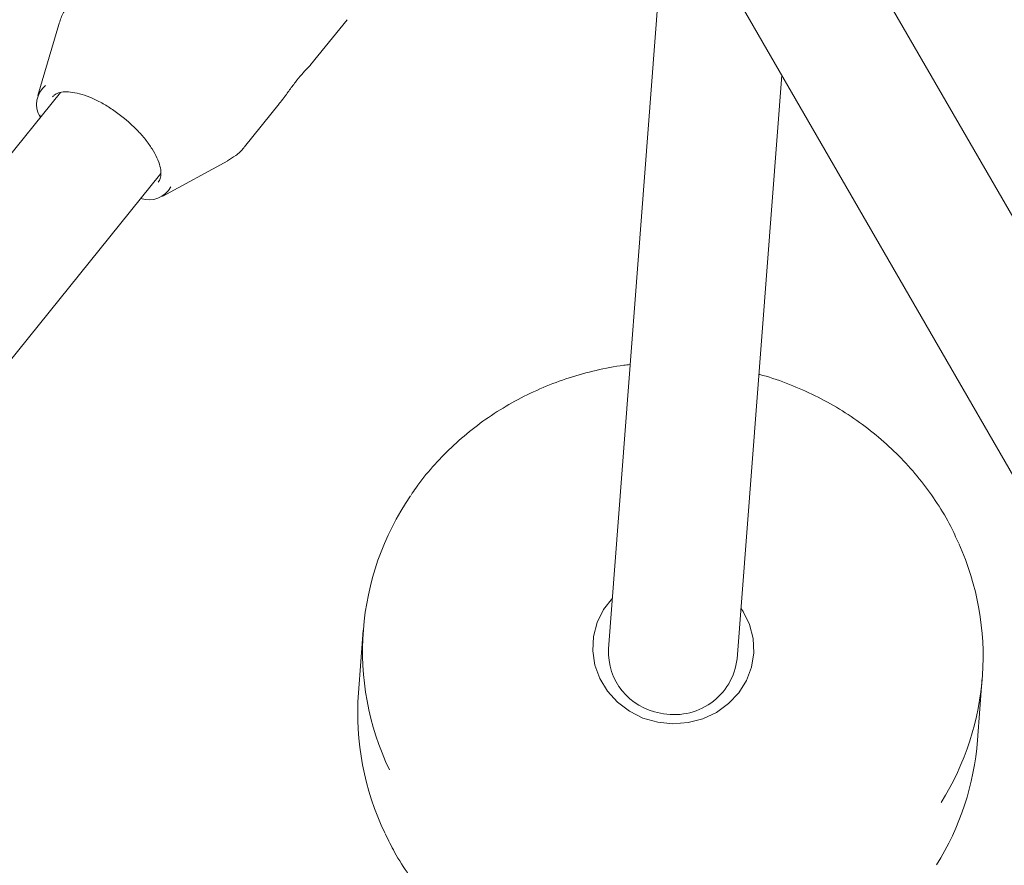
# Model space of a CAD drawing. Units: millimetres. Extents: x -6297 to 6553, y -4603 to 4461.
# Drawn here: x -2012 to -1890, y -459 to -354 of the extents above; entities that cross this region are included whole.
import ezdxf

# ---------------------------------------------------------------- set-up
doc = ezdxf.new("R2010")
doc.units = ezdxf.units.MM
doc.header["$LTSCALE"] = 1000
doc.layers.add('1 EQUIPMENT', color=7, linetype='Continuous', lineweight=18)

# ---------------------------------------------------------------- blocks, each defined once
blk = doc.blocks.new('GI 28-2001 BLOCK')
at = {"layer": '1 EQUIPMENT'}
for p, q in [((-1809.35, -516.94), (-1923.45, -319.33)), ((-1937.37, -327.21), (-1823.13, -525.08)), ((-1931.99, -336.52), (-1939.31, -432.23)), ((-2007.47, -354.79), (-2010.05, -363.59)), ((-1976.24, -359.8), (-1971.72, -354.2)), ((-1923.36, -433.45), (-1917.82, -361.06)), ((-2007.26, -363.24), (-2315.44, -745.4)), ((-2008.15, -363.66), (-2008.24, -363.76)), ((-1984.42, -369.95), (-1980.12, -364.62)), ((-2009.8, -365.99), (-2009.71, -366.32)), ((-1994.57, -376.08), (-1986.51, -371.69)), ((-2303.62, -756.23), (-1994.8, -373.26)), ((-1969.71, -429.9), (-1970.3, -437.68)), ((-1893.55, -443.54), (-1892.96, -435.77))]:
    blk.add_line(p, q, dxfattribs=at)
at = {"layer": '1 EQUIPMENT', "flags": 128}
for points in [[(-1933.21, -441.31), (-1935.03, -440.79), (-1936.71, -439.95), (-1938.2, -438.83), (-1939.44, -437.47), (-1940.39, -435.91), (-1941, -434.22), (-1941.26, -432.46), (-1941.17, -430.68), (-1940.71, -428.95), (-1939.92, -427.34), (-1938.83, -425.93)], [(-1922.88, -427.15), (-1922.61, -427.57), (-1921.82, -429.2), (-1921.38, -430.93), (-1921.3, -432.71), (-1921.58, -434.47), (-1922.2, -436.15), (-1923.16, -437.68), (-1924.41, -439.01), (-1925.91, -440.09), (-1927.6, -440.88), (-1929.43, -441.36), (-1931.32, -441.51), (-1933.21, -441.31)]]:
    blk.add_lwpolyline(points, dxfattribs=at)
at = {"layer": '1 EQUIPMENT'}
for centre, radius, start, end in [((-2007.14, -364.71), 3.07, 129.5384, 210.8548), ((-1996.31, -373.4), 3.14, 251.5156, 331.2048), ((-1935.69, -432.5), 34.11, 145.6058, 205.5321), ((-1926.94, -433.17), 34.08, 327.9414, 24.2724), ((-1931.61, -432.57), 7.71, 177.4417, 260.5194), ((-1931.13, -432.55), 7.82, 257.0794, 353.4474), ((-1936.07, -440.22), 34.33, 175.7519, 205.692), ((-1927.67, -440.88), 34.22, 328.0206, 355.5388)]:
    blk.add_arc(centre, radius, start, end, dxfattribs=at)
for points, knots in [([(-2006.18, -352.41), (-2006.31, -352.55), (-2006.76, -353.05), (-2007.19, -353.89), (-2007.38, -354.59), (-2007.44, -354.82)], [0, 0, 0, 0, 0.208066, 0.733396, 1, 1, 1, 1]), ([(-1976.24, -359.8), (-1976.24, -359.8), (-1976.22, -359.81), (-1976.53, -360.09), (-1977.12, -360.71), (-1977.91, -361.66), (-1978.74, -362.75), (-1979.49, -363.81), (-1979.94, -364.37), (-1980.13, -364.61)], [0, 0, 0, 0, 0.015505, 0.188438, 0.365911, 0.539017, 0.705587, 0.87389, 1, 1, 1, 1]), ([(-2008.15, -363.7), (-2008.11, -363.65), (-2007.97, -363.46), (-2007.52, -363.26), (-2006.75, -363.11), (-2005.76, -363.17), (-2004.59, -363.44), (-2003.31, -363.91), (-2001.97, -364.59), (-2000.61, -365.44), (-1999.39, -366.35), (-1998.67, -367.01), (-1998.35, -367.3)], [0, 0, 0, 0, 0.035931, 0.144018, 0.247848, 0.358129, 0.467775, 0.577861, 0.688647, 0.799952, 0.911556, 1, 1, 1, 1]), ([(-1998.35, -367.3), (-1998.15, -367.49), (-1997.56, -368.06), (-1996.7, -369.05), (-1995.86, -370.22), (-1995.25, -371.34), (-1994.88, -372.36), (-1994.75, -373.24), (-1994.84, -373.91), (-1995.03, -374.19), (-1995.12, -374.33)], [0, 0, 0, 0, 0.071598, 0.20833, 0.34475, 0.480393, 0.614945, 0.748376, 0.881712, 1, 1, 1, 1]), ([(-1986.56, -371.7), (-1986.21, -371.49), (-1985.47, -371.05), (-1984.75, -370.42), (-1984.47, -369.99), (-1984.44, -369.94)], [0, 0, 0, 0, 0.442351, 0.943059, 1, 1, 1, 1]), ([(-1936.61, -396.97), (-1936.88, -396.99), (-1938.31, -397.12), (-1940.86, -397.65), (-1944.2, -398.56), (-1947.44, -399.77), (-1950.55, -401.25), (-1953.49, -402.99), (-1956.26, -404.98), (-1958.82, -407.19), (-1961.14, -409.63), (-1962.8, -411.63), (-1963.58, -412.85), (-1963.77, -413.15)], [0, 0, 0, 0, 0.024683, 0.129466, 0.234241, 0.339001, 0.443742, 0.548455, 0.653137, 0.757779, 0.862378, 0.96693, 1, 1, 1, 1]), ([(-1895.93, -419.07), (-1896.23, -418.39), (-1896.98, -416.71), (-1898.52, -414.15), (-1900.47, -411.42), (-1902.68, -408.86), (-1905.13, -406.5), (-1907.8, -404.35), (-1910.65, -402.44), (-1913.68, -400.77), (-1916.86, -399.4), (-1919.2, -398.53), (-1920.5, -398.22), (-1920.66, -398.18)], [0, 0, 0, 0, 0.067907, 0.169635, 0.271406, 0.373222, 0.475084, 0.57699, 0.678936, 0.780918, 0.882932, 0.984973, 1, 1, 1, 1]), ([(-1966.96, -455.2), (-1966.59, -455.95), (-1965.74, -457.7), (-1964.08, -460.28), (-1962.04, -462.96), (-1959.73, -465.45), (-1957.21, -467.74), (-1954.47, -469.8), (-1951.55, -471.62), (-1948.47, -473.2), (-1945.25, -474.49), (-1942.19, -475.45), (-1940.2, -475.87), (-1939.34, -476.06)], [0, 0, 0, 0, 0.071172, 0.166231, 0.261332, 0.356475, 0.451661, 0.546886, 0.642148, 0.737442, 0.832764, 0.92811, 1, 1, 1, 1])]:
    blk.add_open_spline(points, degree=3, knots=knots, dxfattribs=at)

msp = doc.modelspace()

# ---------------------------------------------------------------- block references
at = {"layer": '1 EQUIPMENT'}
msp.add_blockref('GI 28-2001 BLOCK', (0, 0), dxfattribs=at)

doc.saveas('drawing.dxf')
